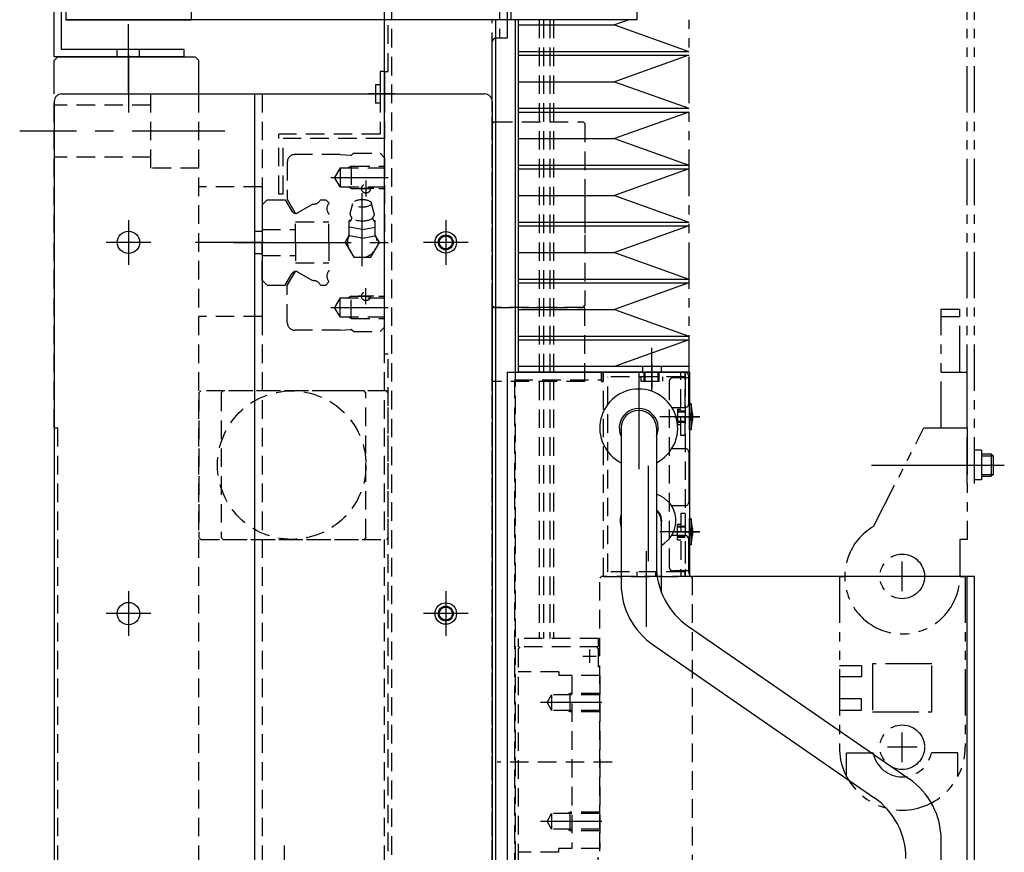
# Model space of a CAD drawing. Extents: x 7298 to 9751, y -3472 to -1369.
# Drawn here: x 7307 to 7572, y -2332 to -2107 of the extents above; entities that cross this region are included whole.
import ezdxf

# ---------------------------------------------------------------- set-up
doc = ezdxf.new("R2010")
doc.units = 0
doc.header["$MEASUREMENT"] = 0
for name, pattern in [('CENTER', [2, 1.25, -0.25, 0.25, -0.25]), ('HIDDEN', [0.375, 0.25, -0.125]), ('PHANTOM2', [1.25, 0.625, -0.125, 0.125, -0.125, 0.125, -0.125])]:
    doc.linetypes.add(name, pattern=pattern)
doc.layers.get('0').update_dxf_attribs({"linetype": 'CONTINUOUS'})
for name, color, linetype in [('中心線', 7, 'CENTER'), ('二点鎖線', 7, 'PHANTOM2'), ('実線', 7, 'CONTINUOUS'), ('破線', 7, 'HIDDEN'), ('細線', 7, 'CONTINUOUS')]:
    doc.layers.add(name, color=color, linetype=linetype)

msp = doc.modelspace()

# ---------------------------------------------------------------- linework, layer by layer
at = {"ltscale": 20}
for p, q in [((7473.44, -2107.46), (7439.54, -2107.46)), ((7527.99, -2257.46), (7527.99, -2257.46)), ((7527.99, -2257.46), (7529.44, -2257.46))]:
    msp.add_line(p, q, dxfattribs=at)
at = {"layer": '中心線', "ltscale": 20}
for p, q in [((7336.44, -2127.1), (7336.44, -2108.64)), ((7336.44, -2116.87), (7336.44, -2132.45)), ((7408.14, -2127.46), (7401.11, -2127.46)), ((7362.44, -2137.46), (7307.13, -2137.46)), ((7390.97, -2149.96), (7406.44, -2149.96)), ((7400.44, -2150.81), (7400.44, -2155.11)), ((7399.44, -2173.83), (7399.44, -2154.15)), ((7336.44, -2161.45), (7336.44, -2173.47)), ((7421.94, -2161.45), (7421.94, -2173.47)), ((7342.45, -2167.46), (7330.43, -2167.46)), ((7373.03, -2167.46), (7354.49, -2167.46)), ((7373.03, -2167.46), (7355.45, -2167.46)), ((7364.85, -2167.46), (7376.98, -2167.46)), ((7371.44, -2167.46), (7406.44, -2167.46)), ((7427.95, -2167.46), (7415.93, -2167.46)), ((7400.44, -2184.11), (7400.44, -2179.81)), ((7390.97, -2184.96), (7406.44, -2184.96)), ((7477.44, -2207.46), (7477.44, -2195.86)), ((7477.44, -2200.21), (7477.44, -2206.89)), ((7473.94, -2202.67), (7473.94, -2232.24)), ((7473.94, -2203.54), (7473.94, -2231.37)), ((7490.44, -2214.46), (7479.64, -2214.46)), ((7489.44, -2214.46), (7481.74, -2214.46)), ((7483.54, -2214.46), (7490.26, -2214.46)), ((7483.54, -2214.46), (7490.26, -2214.46)), ((7476.44, -2227.67), (7476.44, -2257.24)), ((7536.65, -2227.46), (7565.44, -2227.46)), ((7556.89, -2227.46), (7570.3, -2227.46)), ((7566.28, -2227.46), (7572.44, -2227.46)), ((7476.44, -2231.56), (7476.44, -2253.36)), ((7490.44, -2245.46), (7479.64, -2245.46)), ((7489.44, -2245.46), (7481.74, -2245.46)), ((7483.54, -2245.46), (7490.26, -2245.46)), ((7483.54, -2245.46), (7490.26, -2245.46)), ((7475.94, -2250.68), (7475.94, -2261.5)), ((7475.94, -2253.43), (7475.94, -2270.23)), ((7544.94, -2261.46), (7544.94, -2253.46)), ((7548.94, -2257.46), (7540.94, -2257.46)), ((7336.44, -2261.45), (7336.44, -2273.47)), ((7421.94, -2261.45), (7421.94, -2273.47)), ((7475.94, -2263.86), (7475.94, -2271.05)), ((7342.45, -2267.46), (7330.43, -2267.46)), ((7427.95, -2267.46), (7415.93, -2267.46)), ((7458.88, -2278.96), (7462.47, -2278.96)), ((7460.64, -2277.16), (7460.64, -2280.75)), ((7464.03, -2291.46), (7447.45, -2291.46)), ((7544.94, -2307.46), (7544.94, -2299.46)), ((7548.94, -2303.46), (7540.94, -2303.46)), ((7464.03, -2323.46), (7447.45, -2323.46)), ((7378.44, -2353.46), (7378.44, -2329.96))]:
    msp.add_line(p, q, dxfattribs=at)
at = {"layer": '二点鎖線', "ltscale": 20}
for p, q in [((7487.44, -1892.46), (7487.44, -2202.46)), ((7562.44, -2232.46), (7562.44, -2017.46)), ((7564.44, -2232.46), (7564.44, -2017.46)), ((7555.44, -2217.46), (7555.44, -2185.46)), ((7555.44, -2185.46), (7560.44, -2185.46)), ((7560.44, -2202.46), (7560.44, -2185.46)), ((7555.44, -2187.46), (7560.44, -2187.46)), ((7555.44, -2202.46), (7562.44, -2202.46)), ((7562.44, -2217.46), (7562.44, -2202.46)), ((7537.19, -2244.03), (7550.77, -2217.46)), ((7550.77, -2217.46), (7562.44, -2217.46)), ((7562.44, -2217.46), (7562.44, -2247.46)), ((7566.28, -2223.45), (7564.44, -2223.45)), ((7566.28, -2223.45), (7566.28, -2231.46)), ((7566.28, -2224.96), (7569.44, -2224.96)), ((7566.28, -2229.96), (7569.44, -2229.96)), ((7566.28, -2231.46), (7564.44, -2231.46)), ((7560.44, -2247.46), (7560.44, -2257.46)), ((7562.44, -2247.46), (7560.44, -2247.46)), ((7527.99, -2257.46), (7527.99, -2303.46)), ((7560.44, -2257.46), (7561.89, -2257.46)), ((7561.89, -2257.46), (7561.89, -2303.46)), ((7527.99, -2281.46), (7533.99, -2281.46)), ((7533.99, -2281.46), (7533.99, -2284.46)), ((7552.94, -2280.96), (7536.94, -2280.96)), ((7536.94, -2280.96), (7536.94, -2293.96)), ((7552.94, -2293.96), (7552.94, -2280.96)), ((7533.99, -2284.46), (7527.99, -2284.46)), ((7533.99, -2290.46), (7527.99, -2290.46)), ((7533.99, -2293.46), (7533.99, -2290.46)), ((7527.99, -2293.46), (7533.99, -2293.46)), ((7536.94, -2293.96), (7552.94, -2293.96)), ((7527.99, -2303.46), (7527.99, -2303.46)), ((7529.94, -2311.35), (7529.94, -2304.96)), ((7529.94, -2304.96), (7537.08, -2304.96)), ((7559.94, -2304.96), (7552.8, -2304.96)), ((7559.94, -2311.35), (7559.94, -2304.96))]:
    msp.add_line(p, q, dxfattribs=at)
at = {"layer": '二点鎖線', "linetype": 'CONTINUOUS', "ltscale": 20}
for p, q in [((7566.28, -2224.46), (7568.94, -2224.46)), ((7568.94, -2224.46), (7568.94, -2230.46)), ((7568.94, -2224.46), (7569.44, -2224.96)), ((7569.44, -2224.96), (7569.44, -2229.96)), ((7566.28, -2230.46), (7568.94, -2230.46)), ((7569.44, -2229.96), (7568.94, -2230.46))]:
    msp.add_line(p, q, dxfattribs=at)
at = {"layer": '二点鎖線', "ltscale": 20}
for centre in [(7544.94, -2257.46), (7544.94, -2303.46)]:
    msp.add_circle(centre, 6, dxfattribs=at)
for centre, radius, start, end in [((7544.94, -2257.46), 15.5, 120, 0), ((7544.94, -2303.46), 16.95, 180, 0), ((7544.94, -2303.46), 8, 190.807, 349.193)]:
    msp.add_arc(centre, radius, start, end, dxfattribs=at)
at = {"layer": '実線', "ltscale": 20}
for p, q in [((7316.44, -2117.46), (7316.44, -2012.46)), ((7318.44, -2115.46), (7318.44, -2012.46)), ((7473.44, -2013.46), (7473.44, -2107.46)), ((7319.54, -2102.96), (7319.54, -2107.46)), ((7319.54, -2107.46), (7353.44, -2107.46)), ((7473.44, -2107.46), (7319.54, -2107.46)), ((7405.44, -2127.46), (7405.44, -2107.46)), ((7438.44, -2107.46), (7438.44, -2112.46)), ((7440.71, -2202.46), (7440.71, -2107.46)), ((7434.44, -2129.46), (7434.44, -2113.46)), ((7438.44, -2112.46), (7435.44, -2112.46)), ((7435.44, -2484.15), (7435.44, -2112.46)), ((7351.44, -2115.46), (7318.44, -2115.46)), ((7351.44, -2117.46), (7351.44, -2115.46)), ((7351.44, -2117.46), (7351.44, -2115.46)), ((7351.44, -2117.46), (7316.44, -2117.46)), ((7317.44, -2117.46), (7316.44, -2118.46)), ((7316.44, -2127.46), (7316.44, -2118.46)), ((7317.44, -2117.46), (7354.44, -2117.46)), ((7355.44, -2118.46), (7354.44, -2117.46)), ((7355.44, -2127.46), (7355.44, -2118.46)), ((7405.44, -2121.46), (7404.24, -2121.46)), ((7404.24, -2121.46), (7404.24, -2127.46)), ((7405.44, -2121.46), (7405.44, -2127.46)), ((7404.24, -2124.97), (7403.04, -2124.97)), ((7403.04, -2124.97), (7403.04, -2127.46)), ((7318.44, -2127.46), (7432.44, -2127.46)), ((7370.44, -2127.46), (7370.44, -2807.46)), ((7316.44, -2129.46), (7316.44, -2805.46)), ((7434.44, -2129.46), (7434.44, -2805.46)), ((7438.44, -2202.46), (7463.94, -2202.46)), ((7438.44, -2202.46), (7438.44, -2487.21)), ((7463.94, -2204.96), (7463.94, -2202.46)), ((7464.34, -2204.96), (7464.34, -2202.46)), ((7464.34, -2202.46), (7486.44, -2202.46)), ((7486.44, -2202.46), (7487.64, -2202.46)), ((7487.44, -2210.96), (7487.44, -2203.46)), ((7487.64, -2202.46), (7487.64, -2257.06)), ((7463.94, -2204.96), (7464.34, -2204.96)), ((7482.88, -2211.96), (7486.44, -2211.96)), ((7487.64, -2217.96), (7487.64, -2210.96)), ((7487.64, -2210.96), (7487.64, -2217.96)), ((7488.04, -2210.96), (7487.64, -2210.96)), ((7488.04, -2210.96), (7488.04, -2217.96)), ((7488.44, -2213.58), (7488.04, -2210.96)), ((7488.44, -2213.58), (7488.44, -2215.33)), ((7469.19, -2217.46), (7469.19, -2259.46)), ((7478.69, -2217.46), (7478.69, -2254.47)), ((7488.04, -2217.96), (7487.64, -2217.96)), ((7488.04, -2217.96), (7488.44, -2215.33)), ((7482.88, -2222.96), (7486.44, -2222.96)), ((7487.44, -2223.96), (7487.44, -2237.46)), ((7486.44, -2238.46), (7482.78, -2238.46)), ((7479.94, -2242.46), (7479.94, -2261.43)), ((7488.04, -2241.96), (7487.64, -2241.96)), ((7487.64, -2248.96), (7487.64, -2241.96)), ((7487.64, -2241.96), (7487.64, -2248.96)), ((7488.44, -2244.58), (7488.04, -2241.96)), ((7488.04, -2241.96), (7488.04, -2248.96)), ((7486.44, -2246.46), (7482.78, -2246.46)), ((7488.04, -2248.96), (7488.44, -2246.33)), ((7488.44, -2244.58), (7488.44, -2246.33)), ((7487.44, -2256.46), (7487.44, -2247.46)), ((7488.04, -2248.96), (7487.64, -2248.96)), ((7564.44, -2257.46), (7488.44, -2257.46)), ((7562.44, -2517.46), (7562.44, -2257.46)), ((7564.44, -2517.46), (7564.44, -2257.46)), ((7487.32, -2270.93), (7546.8, -2312)), ((7477.82, -2275.91), (7537.3, -2316.99)), ((7555.44, -2420.46), (7555.44, -2328.46))]:
    msp.add_line(p, q, dxfattribs=at)
for centre, radius in [((7336.44, -2167.46), 3), ((7421.94, -2167.46), 2.9), ((7421.94, -2167.46), 1.75), ((7336.44, -2267.46), 3), ((7421.94, -2267.46), 2.9), ((7421.94, -2267.46), 1.75)]:
    msp.add_circle(centre, radius, dxfattribs=at)
for centre, radius, start, end in [((7435.44, -2113.46), 1, 90, 180), ((7318.44, -2129.46), 2, 90, 180), ((7432.44, -2129.46), 2, 0, 90), ((7486.44, -2203.46), 1, 0, 90), ((7473.94, -2217.46), 10.5, 296.8965, 243.1035), ((7486.44, -2210.96), 1, 270, 0), ((7473.94, -2217.46), 4.75, 0, 180), ((7486.44, -2223.96), 1, 0, 90), ((7476.44, -2242.46), 7.5, 297.8181, 72.5424), ((7486.44, -2237.46), 1, 270, 0), ((7476.44, -2242.46), 7.5, 165.1649, 194.8351), ((7476.44, -2242.46), 3.7, 341.0754, 52.5472), ((7476.44, -2242.46), 3.5, 0, 49.9948), ((7486.44, -2247.46), 1, 0, 90), ((7498.69, -2254.47), 20, 180, 235.3732), ((7488.44, -2256.46), 1, 180, 270), ((7489.19, -2259.46), 20, 180, 235.3732), ((7535.44, -2328.46), 20, 0, 55.3732), ((7525.94, -2333.44), 20, 0, 55.3732)]:
    msp.add_arc(centre, radius, start, end, dxfattribs=at)
at = {"layer": '破線', "ltscale": 20}
for p, q in [((7353.44, -2107.46), (7353.44, -2013.46)), ((7405.44, -2107.46), (7405.44, -2013.46)), ((7407.44, -2917.46), (7407.44, -2012.46)), ((7436.44, -2012.46), (7436.44, -2112.46)), ((7438.44, -2013.46), (7438.44, -2107.46)), ((7439.54, -2107.46), (7439.54, -2013.46)), ((7406.44, -2121.46), (7406.44, -2107.46)), ((7434.44, -2483.42), (7434.44, -2107.46)), ((7435.44, -2484.15), (7435.44, -2107.46)), ((7435.44, -2112.46), (7435.44, -2107.46)), ((7447.12, -2107.46), (7447.12, -2274.21)), ((7448.23, -2107.46), (7448.23, -2274.21)), ((7449.98, -2107.46), (7449.98, -2274.21)), ((7450.94, -2107.46), (7450.94, -2274.21)), ((7333.44, -2117.46), (7333.44, -2115.46)), ((7339.44, -2117.46), (7339.44, -2115.46)), ((7405.44, -2121.46), (7406.44, -2121.46)), ((7405.44, -2197.46), (7405.44, -2121.46)), ((7316.44, -2217.46), (7316.44, -2127.46)), ((7342.44, -2147.46), (7342.44, -2127.46)), ((7342.44, -2127.46), (7355.44, -2127.46)), ((7355.44, -2357.46), (7355.44, -2127.46)), ((7372.44, -2127.46), (7372.44, -2807.46)), ((7403.04, -2127.46), (7403.04, -2129.95)), ((7404.24, -2127.46), (7404.24, -2138.26)), ((7405.44, -2807.46), (7405.44, -2127.46)), ((7405.44, -2127.46), (7405.44, -2139.46)), ((7404.24, -2129.95), (7403.04, -2129.95)), ((7434.44, -2807.46), (7434.44, -2129.46)), ((7342.44, -2130.46), (7316.44, -2130.46)), ((7434.94, -2134.96), (7434.44, -2135.46)), ((7434.44, -2184.46), (7434.44, -2135.46)), ((7434.94, -2134.96), (7458.94, -2134.96)), ((7459.44, -2135.46), (7458.94, -2134.96)), ((7459.44, -2135.46), (7459.44, -2184.46)), ((7376.94, -2154.46), (7376.94, -2138.26)), ((7404.24, -2138.26), (7376.94, -2138.26)), ((7378.14, -2154.46), (7378.14, -2139.46)), ((7405.44, -2139.46), (7378.14, -2139.46)), ((7397.04, -2143.46), (7396.67, -2143.83)), ((7397.04, -2143.46), (7404.24, -2143.46)), ((7405.44, -2144.65), (7404.24, -2143.46)), ((7342.44, -2144.46), (7316.44, -2144.46)), ((7379.24, -2145.81), (7379.24, -2155.84)), ((7393.51, -2143.8), (7381.25, -2143.8)), ((7393.51, -2143.8), (7396.34, -2143.96)), ((7405.44, -2144.65), (7405.44, -2167.46)), ((7355.44, -2147.46), (7342.44, -2147.46)), ((7393.44, -2147.41), (7391.97, -2149.96)), ((7393.44, -2147.41), (7393.44, -2152.51)), ((7393.44, -2147.41), (7405.44, -2147.41)), ((7396.44, -2146.96), (7395.66, -2147.41)), ((7396.44, -2146.96), (7405.44, -2146.96)), ((7396.44, -2146.96), (7396.44, -2152.96)), ((7393.44, -2152.51), (7391.97, -2149.96)), ((7372.44, -2152.46), (7355.44, -2152.46)), ((7372.44, -2152.46), (7372.44, -2187.46)), ((7393.44, -2152.51), (7405.44, -2152.51)), ((7396.44, -2152.96), (7395.66, -2152.51)), ((7396.44, -2152.96), (7405.44, -2152.96)), ((7402.59, -2152.96), (7398.29, -2152.96)), ((7373.79, -2155.96), (7372.44, -2157.31)), ((7373.79, -2155.96), (7378.7, -2155.96)), ((7378.14, -2154.46), (7376.94, -2154.46)), ((7378.7, -2155.96), (7380.46, -2159)), ((7379.24, -2155.84), (7381.27, -2159.36)), ((7388.18, -2155.96), (7389.59, -2155.96)), ((7390.44, -2156.81), (7389.59, -2155.96)), ((7390.44, -2156.81), (7390.44, -2156.96)), ((7396.19, -2159.69), (7396.94, -2156.94)), ((7402.69, -2159.71), (7401.94, -2156.94)), ((7459.44, -2154.96), (7459.44, -2164.96)), ((7372.44, -2157.31), (7372.44, -2167.46)), ((7386.11, -2157.14), (7381.92, -2159.56)), ((7381.44, -2161.96), (7390.44, -2161.96)), ((7381.44, -2167.46), (7381.44, -2161.96)), ((7390.44, -2167.46), (7390.44, -2159.74)), ((7396.41, -2161.51), (7395.94, -2161.6)), ((7395.94, -2165.68), (7395.94, -2161.6)), ((7402.46, -2161.51), (7402.94, -2161.6)), ((7402.94, -2165.68), (7402.94, -2161.6)), ((7370.44, -2164.46), (7372.44, -2164.46)), ((7372.44, -2163.96), (7381.44, -2163.96)), ((7399.44, -2164.02), (7395.94, -2163.37)), ((7399.44, -2164.02), (7402.94, -2163.37)), ((7372.44, -2177.61), (7372.44, -2167.46)), ((7381.44, -2167.46), (7381.44, -2172.96)), ((7390.44, -2167.46), (7390.44, -2175.18)), ((7394.82, -2167.46), (7395.94, -2165.51)), ((7394.82, -2167.46), (7397.13, -2171.46)), ((7399.44, -2166.33), (7395.94, -2165.68)), ((7399.44, -2166.33), (7402.94, -2165.68)), ((7401.75, -2171.46), (7404.06, -2167.46)), ((7404.06, -2167.46), (7402.94, -2165.52)), ((7405.44, -2190.26), (7405.44, -2167.46)), ((7370.44, -2170.46), (7372.44, -2170.46)), ((7372.44, -2170.96), (7381.44, -2170.96)), ((7397.13, -2171.46), (7401.75, -2171.46)), ((7381.44, -2172.96), (7390.44, -2172.96)), ((7386.11, -2177.77), (7381.92, -2175.35)), ((7373.79, -2178.96), (7372.44, -2177.61)), ((7378.7, -2178.96), (7380.46, -2175.91)), ((7379.24, -2179.07), (7381.27, -2175.56)), ((7390.44, -2178.11), (7389.59, -2178.96)), ((7390.44, -2178.11), (7390.44, -2177.95)), ((7373.79, -2178.96), (7378.7, -2178.96)), ((7379.24, -2189.11), (7379.24, -2179.07)), ((7388.18, -2178.96), (7389.59, -2178.96)), ((7393.44, -2182.41), (7391.97, -2184.96)), ((7393.44, -2182.41), (7405.44, -2182.41)), ((7393.44, -2187.51), (7393.44, -2182.41)), ((7396.44, -2181.96), (7395.66, -2182.41)), ((7396.44, -2181.96), (7405.44, -2181.96)), ((7396.44, -2187.96), (7396.44, -2181.96)), ((7402.59, -2181.96), (7398.29, -2181.96)), ((7393.44, -2187.51), (7391.97, -2184.96)), ((7434.44, -2184.46), (7434.94, -2184.96)), ((7459.44, -2184.96), (7434.44, -2184.96)), ((7434.44, -2204.96), (7434.44, -2184.96)), ((7458.94, -2184.96), (7434.94, -2184.96)), ((7434.94, -2184.96), (7458.94, -2184.96)), ((7458.94, -2184.96), (7459.44, -2184.46)), ((7459.44, -2204.96), (7459.44, -2184.96)), ((7372.44, -2187.46), (7355.44, -2187.46)), ((7393.44, -2187.51), (7405.44, -2187.51)), ((7396.44, -2187.96), (7395.66, -2187.51)), ((7396.44, -2187.96), (7405.44, -2187.96)), ((7393.51, -2191.12), (7381.25, -2191.12)), ((7393.51, -2191.12), (7396.34, -2190.96)), ((7397.04, -2191.46), (7396.67, -2191.09)), ((7405.44, -2190.26), (7404.24, -2191.46)), ((7397.04, -2191.46), (7404.24, -2191.46)), ((7405.44, -2197.46), (7406.44, -2197.46)), ((7406.44, -2338.96), (7406.44, -2197.46)), ((7440.44, -2204.46), (7463.94, -2204.46)), ((7440.44, -2204.46), (7440.44, -2490.6)), ((7440.71, -2491.26), (7440.71, -2202.46)), ((7464.44, -2257.46), (7464.44, -2202.46)), ((7486.44, -2202.46), (7464.44, -2202.46)), ((7465.64, -2256.26), (7465.64, -2203.66)), ((7486.44, -2203.66), (7465.64, -2203.66)), ((7474.54, -2203.66), (7474.54, -2204.86)), ((7475.44, -2204.86), (7475.44, -2202.46)), ((7475.69, -2204.86), (7475.69, -2202.46)), ((7479.19, -2204.86), (7479.19, -2202.46)), ((7479.44, -2204.86), (7479.44, -2202.46)), ((7480.34, -2203.66), (7480.34, -2204.86)), ((7487.64, -2203.96), (7483.14, -2203.96)), ((7487.64, -2203.96), (7483.14, -2203.96)), ((7485.24, -2203.66), (7485.24, -2202.46)), ((7485.24, -2219.46), (7485.24, -2203.66)), ((7486.44, -2202.46), (7486.44, -2203.96)), ((7486.44, -2219.46), (7486.44, -2202.46)), ((7486.44, -2202.46), (7486.44, -2203.96)), ((7486.44, -2202.46), (7487.64, -2202.46)), ((7486.44, -2203.66), (7486.44, -2202.46)), ((7486.44, -2203.96), (7486.44, -2255.96)), ((7486.44, -2203.96), (7486.44, -2255.96)), ((7487.64, -2202.46), (7487.64, -2257.46)), ((7459.44, -2204.96), (7434.44, -2204.96)), ((7474.54, -2204.86), (7480.34, -2204.86)), ((7482.14, -2204.96), (7482.14, -2254.96)), ((7482.14, -2204.96), (7482.14, -2254.96)), ((7355.94, -2207.46), (7355.44, -2207.96)), ((7355.44, -2207.96), (7355.44, -2246.96)), ((7399.94, -2207.46), (7355.94, -2207.46)), ((7361.44, -2207.96), (7361.94, -2207.46)), ((7361.44, -2207.96), (7361.44, -2246.96)), ((7405.94, -2207.46), (7361.94, -2207.46)), ((7393.44, -2207.46), (7389.44, -2207.46)), ((7400.44, -2207.96), (7399.94, -2207.46)), ((7400.44, -2246.96), (7400.44, -2207.96)), ((7406.44, -2207.96), (7405.94, -2207.46)), ((7406.44, -2246.96), (7406.44, -2207.96)), ((7484.34, -2212.37), (7485.24, -2212.37)), ((7484.34, -2212.37), (7484.34, -2216.55)), ((7486.44, -2212.96), (7484.34, -2212.96)), ((7486.44, -2213.21), (7484.34, -2213.21)), ((7487.69, -2213.58), (7487.64, -2213.67)), ((7488.44, -2213.58), (7487.69, -2213.58)), ((7487.69, -2213.58), (7487.69, -2215.33)), ((7316.44, -2217.46), (7317.44, -2217.46)), ((7317.44, -2717.46), (7317.44, -2217.46)), ((7486.44, -2215.71), (7484.34, -2215.71)), ((7486.44, -2215.96), (7484.34, -2215.96)), ((7484.34, -2216.55), (7485.24, -2216.55)), ((7488.44, -2215.33), (7487.69, -2215.33)), ((7486.44, -2219.46), (7485.24, -2219.46)), ((7406.44, -2233.46), (7406.44, -2221.46)), ((7485.24, -2240.46), (7485.24, -2256.26)), ((7486.44, -2240.46), (7485.24, -2240.46)), ((7486.44, -2240.46), (7486.44, -2257.46)), ((7484.34, -2247.55), (7484.34, -2243.37)), ((7484.34, -2243.37), (7485.24, -2243.37)), ((7486.44, -2243.96), (7484.34, -2243.96)), ((7486.44, -2244.21), (7484.34, -2244.21)), ((7355.44, -2246.96), (7355.94, -2247.46)), ((7361.94, -2247.46), (7361.44, -2246.96)), ((7400.44, -2246.96), (7399.94, -2247.46)), ((7406.44, -2246.96), (7405.94, -2247.46)), ((7486.44, -2246.71), (7484.34, -2246.71)), ((7486.44, -2246.96), (7484.34, -2246.96)), ((7487.69, -2244.58), (7487.64, -2244.67)), ((7487.69, -2246.33), (7487.64, -2246.25)), ((7488.44, -2244.58), (7487.69, -2244.58)), ((7487.69, -2244.58), (7487.69, -2246.33)), ((7488.44, -2246.33), (7487.69, -2246.33)), ((7355.94, -2247.46), (7399.94, -2247.46)), ((7361.94, -2247.46), (7405.94, -2247.46)), ((7484.34, -2247.55), (7485.24, -2247.55)), ((7463.94, -2257.46), (7463.44, -2257.96)), ((7487.94, -2257.46), (7463.94, -2257.46)), ((7464.44, -2257.46), (7486.44, -2257.46)), ((7486.44, -2256.26), (7465.64, -2256.26)), ((7473.44, -2256.26), (7473.44, -2257.46)), ((7478.44, -2256.26), (7478.44, -2257.46)), ((7487.64, -2255.96), (7483.14, -2255.96)), ((7487.64, -2255.96), (7483.14, -2255.96)), ((7485.24, -2256.26), (7485.24, -2257.46)), ((7486.44, -2255.96), (7486.44, -2257.46)), ((7486.44, -2255.96), (7486.44, -2257.46)), ((7486.44, -2257.46), (7486.44, -2256.26)), ((7487.64, -2257.46), (7486.44, -2257.46)), ((7487.64, -2257.46), (7486.44, -2257.46)), ((7487.64, -2257.06), (7487.64, -2257.46)), ((7488.44, -2257.96), (7487.94, -2257.46)), ((7463.44, -2676.46), (7463.44, -2257.96)), ((7488.44, -2517.46), (7488.44, -2257.96)), ((7463.04, -2274.21), (7441.44, -2274.21)), ((7441.44, -2274.21), (7441.44, -2276.46)), ((7463.04, -2274.21), (7463.04, -2276.46)), ((7463.04, -2276.46), (7441.44, -2276.46)), ((7441.94, -2276.46), (7441.44, -2276.96)), ((7441.44, -2276.96), (7441.44, -2337.96)), ((7463.04, -2276.86), (7462.64, -2276.46)), ((7463.04, -2276.86), (7463.04, -2284.16)), ((7452.44, -2283.16), (7441.44, -2283.16)), ((7452.44, -2283.16), (7452.44, -2284.16)), ((7463.44, -2284.16), (7452.44, -2284.16)), ((7455.94, -2284.16), (7455.94, -2330.76)), ((7463.44, -2284.16), (7463.44, -2330.76)), ((7449.23, -2291.46), (7450.44, -2289.36)), ((7463.44, -2289.36), (7450.44, -2289.36)), ((7450.44, -2289.36), (7450.44, -2293.56)), ((7455.44, -2288.96), (7454.75, -2289.36)), ((7463.44, -2288.96), (7455.44, -2288.96)), ((7455.44, -2293.96), (7455.44, -2288.96)), ((7463.44, -2293.96), (7463.44, -2288.96)), ((7449.23, -2291.46), (7450.44, -2293.56)), ((7463.44, -2293.56), (7450.44, -2293.56)), ((7455.44, -2293.96), (7454.75, -2293.56)), ((7463.44, -2293.96), (7455.44, -2293.96)), ((7466.75, -2307.46), (7435.81, -2307.46)), ((7449.23, -2323.46), (7450.44, -2321.36)), ((7463.44, -2321.36), (7450.44, -2321.36)), ((7450.44, -2321.36), (7450.44, -2325.56)), ((7455.44, -2320.96), (7454.75, -2321.36)), ((7463.44, -2320.96), (7455.44, -2320.96)), ((7455.44, -2325.96), (7455.44, -2320.96)), ((7463.44, -2325.96), (7463.44, -2320.96)), ((7449.23, -2323.46), (7450.44, -2325.56)), ((7463.44, -2325.56), (7450.44, -2325.56)), ((7455.44, -2325.96), (7454.75, -2325.56)), ((7463.44, -2325.96), (7455.44, -2325.96)), ((7452.44, -2331.76), (7441.44, -2331.76)), ((7463.44, -2330.76), (7452.44, -2330.76)), ((7452.44, -2331.76), (7452.44, -2330.76)), ((7463.04, -2338.06), (7463.04, -2330.76))]:
    msp.add_line(p, q, dxfattribs=at)
for centre, radius in [((7400.44, -2152.96), 1.2), ((7400.44, -2181.96), 1.2), ((7380.44, -2227.46), 20)]:
    msp.add_circle(centre, radius, dxfattribs=at)
for centre, radius, start, end in [((7381.25, -2145.81), 2.01, 90, 180), ((7396.33, -2143.46), 0.5, 269.9998, 312.6808), ((7386.31, -2155.09), 2.06, 264.5119, 335.1594), ((7381.33, -2158.5), 1, 210, 241.2686), ((7381.52, -2158.64), 1, 227.3034, 293.3997), ((7381.7, -2159.11), 0.5, 210, 300), ((7391.96, -2158.35), 2.06, 137.7148, 222.2852), ((7395.36, -2160.84), 1.25, 307.8749, 9.2355), ((7397.15, -2159.85), 0.968, 171.7028, 234.6686), ((7403.52, -2160.84), 1.25, 170.7647, 232.125), ((7401.73, -2159.85), 0.97, 305.3315, 8.2971), ((7399.44, -2167.46), 4, 151.0941, 28.906), ((7399.44, -2167.46), 4, 208.955, 210), ((7381.52, -2176.27), 1, 66.6003, 132.6966), ((7381.7, -2175.81), 0.5, 60, 150), ((7391.96, -2176.56), 2.06, 137.7148, 222.2852), ((7381.33, -2176.41), 1, 118.7314, 150), ((7386.31, -2179.82), 2.06, 24.8406, 95.4881), ((7381.25, -2189.11), 2.01, 180, 270), ((7396.33, -2191.46), 0.5, 47.3192, 90.0002), ((7483.14, -2204.96), 1, 90, 180), ((7483.14, -2204.96), 1, 90, 180), ((7483.14, -2254.96), 1, 180, 270), ((7483.14, -2254.96), 1, 180, 270)]:
    msp.add_arc(centre, radius, start, end, dxfattribs=at)
at = {"layer": '破線', "ltscale": 20, "extrusion": (0, 0, -1)}
for centre, major_axis, ratio, end_param in [((7399.44, -2156.94), (2.5, 0), 0.379998, 6.283185), ((7399.44, -2160.64), (2.85, 0), 0.382456, 3.107877)]:
    msp.add_ellipse(centre, major_axis=major_axis, ratio=ratio, start_param=0, end_param=end_param, dxfattribs=at)
at = {"layer": '細線', "ltscale": 20}
for p, q in [((7441.44, -2107.46), (7441.44, -2202.46)), ((7441.44, -2108.82), (7467.44, -2108.82)), ((7471.23, -2107.46), (7467.44, -2108.82)), ((7467.44, -2108.82), (7487.44, -2115.99)), ((7441.44, -2115.99), (7487.44, -2115.99)), ((7441.44, -2116.99), (7487.44, -2116.99)), ((7487.44, -2116.99), (7467.44, -2124.16)), ((7441.44, -2124.16), (7467.44, -2124.16)), ((7467.44, -2124.16), (7487.44, -2131.33)), ((7441.44, -2131.33), (7487.44, -2131.33)), ((7441.44, -2132.33), (7487.44, -2132.33)), ((7487.44, -2132.33), (7467.44, -2139.5)), ((7441.44, -2139.5), (7467.44, -2139.5)), ((7467.44, -2139.5), (7487.44, -2146.67)), ((7441.44, -2146.67), (7487.44, -2146.67)), ((7441.44, -2147.67), (7487.44, -2147.67)), ((7487.44, -2147.67), (7467.44, -2154.84)), ((7441.44, -2154.84), (7467.44, -2154.84)), ((7467.44, -2154.84), (7487.44, -2162.01)), ((7441.44, -2162.01), (7487.44, -2162.01)), ((7441.44, -2163.01), (7487.44, -2163.01)), ((7487.44, -2163.01), (7467.44, -2170.18)), ((7441.44, -2170.18), (7467.44, -2170.18)), ((7467.44, -2170.18), (7487.44, -2177.35)), ((7441.44, -2177.35), (7487.44, -2177.35)), ((7441.44, -2178.35), (7487.44, -2178.35)), ((7487.44, -2178.35), (7467.44, -2185.52)), ((7441.44, -2185.52), (7467.44, -2185.52)), ((7467.44, -2185.52), (7487.44, -2192.69)), ((7441.44, -2192.69), (7487.44, -2192.69)), ((7441.44, -2193.69), (7487.44, -2193.69)), ((7487.44, -2193.69), (7467.44, -2200.86)), ((7487.44, -2200.86), (7441.44, -2200.86)), ((7474.94, -2200.86), (7474.94, -2202.46)), ((7479.94, -2200.86), (7479.94, -2202.46)), ((7487.44, -2202.46), (7441.44, -2202.46))]:
    msp.add_line(p, q, dxfattribs=at)
for centre in [(7421.94, -2167.46), (7421.94, -2267.46)]:
    msp.add_circle(centre, 2, dxfattribs=at)
msp.add_arc((7473.94, -2217.46), 5.25, 334.7912, 205.2088, dxfattribs=at)

doc.saveas('drawing.dxf')
